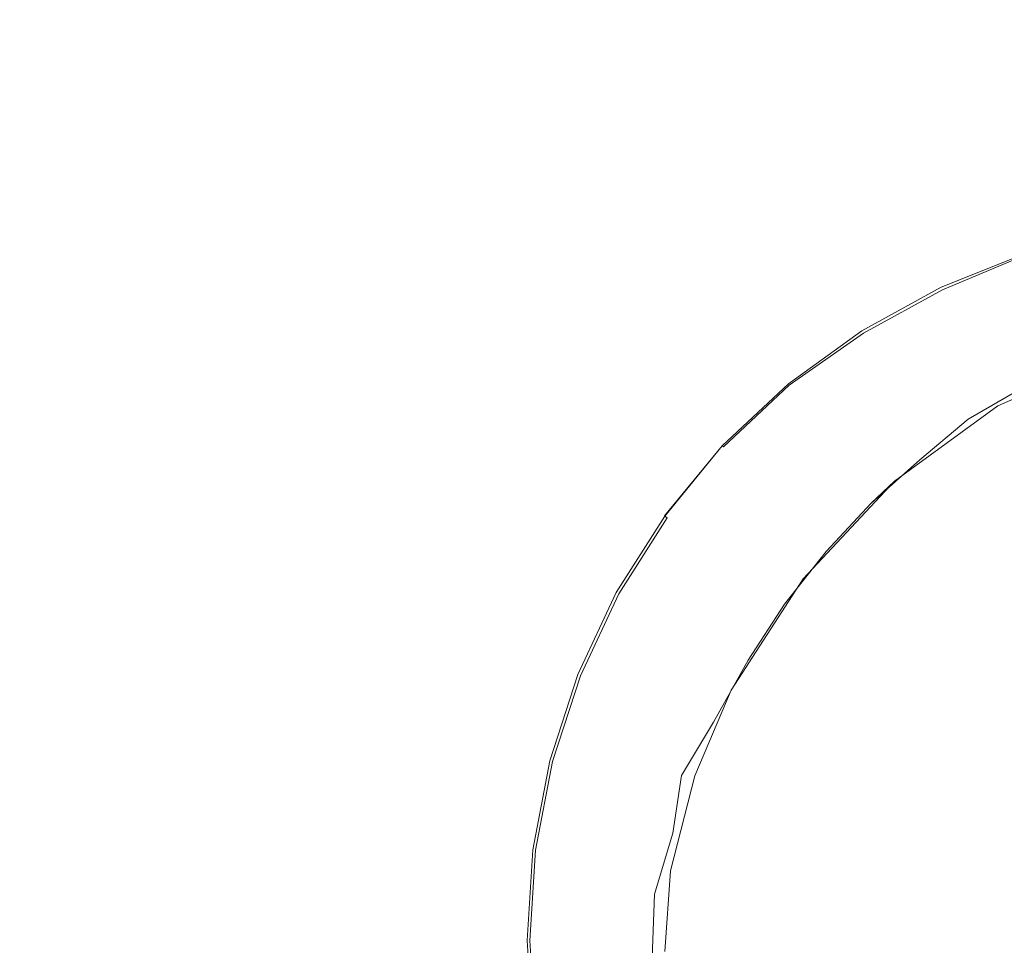
# Model space of a CAD drawing. Extents: x 0 to 1021, y -826 to 0.
# Drawn here: x 146 to 182, y -192 to -157 of the extents above; entities that cross this region are included whole.
import ezdxf

# ---------------------------------------------------------------- set-up
doc = ezdxf.new("R2010")
doc.units = 0
doc.header["$MEASUREMENT"] = 0
doc.layers.add('BRODZIK', color=254, linetype='Continuous')
doc.layers.add('CHROM', color=8, linetype='Continuous')

msp = doc.modelspace()

# ---------------------------------------------------------------- linework, layer by layer
at = {"layer": 'BRODZIK', "lineweight": 0}
for points, invisible_edges in [([(167.177, -149.004, 29.552), (162.304, -153.542, 29.5), (167.125, -158.748, 29.504), (170.826, -152.75, 29.57)], 15), ([(146.629, -154.164, 29.634), (149.665, -158.551, 29.524), (154.095, -154.387, 29.506), (149.549, -149.572, 29.672)], 15), ([(158.33, -149.947, 29.524), (154.095, -154.387, 29.506), (157.69, -158.141, 29.485), (162.304, -153.542, 29.5)], 15), ([(178.641, -154.582, 29.599), (179.64, -161.045, 29.454), (184.47, -158.527, 29.483), (183.846, -152.106, 29.691)], 15), ([(167.125, -158.748, 29.504), (173.213, -156.301, 29.549), (170.826, -152.75, 29.57), (167.125, -158.748, 29.504)], 15), ([(157.69, -158.141, 29.485), (162.56, -163.225, 29.489), (167.125, -158.748, 29.504), (162.304, -153.542, 29.5)], 15), ([(149.665, -158.551, 29.524), (146.629, -154.164, 29.634), (142.084, -157.303, 29.728), (145.156, -162.67, 29.575)], 15), ([(157.69, -158.141, 29.485), (154.095, -154.387, 29.506), (149.665, -158.551, 29.524), (153.142, -162.75, 29.5)], 15), ([(173.213, -156.301, 29.549), (175.25, -160.978, 29.485), (178.641, -154.582, 29.599), (173.213, -156.301, 29.549)], 15), ([(175.25, -160.978, 29.485), (179.64, -161.045, 29.454), (178.641, -154.582, 29.599), (175.25, -160.978, 29.485)], 15), ([(167.125, -158.748, 29.504), (171.246, -164.425, 29.461), (175.25, -160.978, 29.485), (173.213, -156.301, 29.549)], 15), ([(162.56, -163.225, 29.489), (157.69, -158.141, 29.485), (153.142, -162.75, 29.5), (156.644, -166.442, 29.508)], 15), ([(153.142, -162.75, 29.5), (149.665, -158.551, 29.524), (145.156, -162.67, 29.575), (148.702, -167.538, 29.552)], 15), ([(184.284, -163.373, 29.341), (184.47, -158.527, 29.483), (179.64, -161.045, 29.454), (178.506, -165.766, 29.361)], 15), ([(162.56, -163.225, 29.489), (167.349, -168.265, 29.452), (171.246, -164.425, 29.461), (167.125, -158.748, 29.504)], 15), ([(171.246, -164.425, 29.461), (176.131, -169.727, 29.296), (178.506, -165.766, 29.361), (175.25, -160.978, 29.485)], 15), ([(175.25, -160.978, 29.485), (178.506, -165.766, 29.361), (179.64, -161.045, 29.454), (175.25, -160.978, 29.485)], 15), ([(148.702, -167.538, 29.552), (145.156, -162.67, 29.575), (140.68, -166.98, 29.652), (144.416, -172.688, 29.646)], 15), ([(156.644, -166.442, 29.508), (153.142, -162.75, 29.5), (148.702, -167.538, 29.552), (152.386, -171.502, 29.57)], 15), ([(156.644, -166.442, 29.508), (159.76, -169.306, 29.5), (162.56, -163.225, 29.489), (156.644, -166.442, 29.508)], 15), ([(159.76, -169.306, 29.5), (163.69, -172.328, 29.461), (167.349, -168.265, 29.452), (162.56, -163.225, 29.489)], 15), ([(181.784, -169.734, 29.056), (184.284, -163.373, 29.341), (178.506, -165.766, 29.361), (181.784, -169.734, 29.056)], 15), ([(185.983, -167.911, 29.052), (184.284, -163.373, 29.341), (181.784, -169.734, 29.056), (185.983, -167.911, 29.052)], 15), ([(167.349, -168.265, 29.452), (171.706, -172.918, 29.324), (176.131, -169.727, 29.296), (171.246, -164.425, 29.461)], 15), ([(181.784, -169.734, 29.056), (178.506, -165.766, 29.361), (176.131, -169.727, 29.296), (181.784, -169.734, 29.056)], 15), ([(152.386, -171.502, 29.57), (155.868, -174.151, 29.549), (159.76, -169.306, 29.5), (156.644, -166.442, 29.508)], 15), ([(152.386, -171.502, 29.57), (148.702, -167.538, 29.552), (144.416, -172.688, 29.646), (148.397, -177.108, 29.69)], 15), ([(181.784, -169.734, 29.056), (182.822, -171.032, 28.385), (184.916, -169.869, 28.567), (185.983, -167.911, 29.052)], 13), ([(168.002, -177.429, 29.326), (171.706, -172.918, 29.324), (167.349, -168.265, 29.452), (163.69, -172.328, 29.461)], 15), ([(160.435, -176.495, 29.485), (163.69, -172.328, 29.461), (159.76, -169.306, 29.5), (155.868, -174.151, 29.549)], 15), ([(176.47, -174.693, 28.926), (176.131, -169.727, 29.296), (171.706, -172.918, 29.324), (174.638, -176.664, 28.921)], 15), ([(181.784, -169.734, 29.056), (176.131, -169.727, 29.296), (178.446, -172.891, 28.923), (181.784, -169.734, 29.056)], 15), ([(178.446, -172.891, 28.923), (176.131, -169.727, 29.296), (176.47, -174.693, 28.926), (178.446, -172.891, 28.923)], 15), ([(178.446, -172.891, 28.923), (180.831, -172.177, 28.392), (181.784, -169.734, 29.056), (178.446, -172.891, 28.923)], 15), ([(181.784, -169.734, 29.056), (180.831, -172.177, 28.392), (182.822, -171.032, 28.385), (181.784, -169.734, 29.056)], 13), ([(184.887, -170.38, 21.168), (182.887, -171.213, 27.43), (181.932, -171.685, 21.168), (184.887, -170.38, 21.168)], 11), ([(182.887, -171.213, 27.43), (182.822, -171.032, 28.385), (180.831, -172.177, 28.392), (180.927, -172.336, 27.411)], 15), ([(181.932, -171.685, 21.168), (182.887, -171.213, 27.43), (180.927, -172.336, 27.411), (181.932, -171.685, 21.168)], 15), ([(152.427, -179.321, 29.641), (155.868, -174.151, 29.549), (152.386, -171.502, 29.57), (148.397, -177.108, 29.69)], 15), ([(181.932, -171.685, 21.168), (180.927, -172.336, 27.411), (178.106, -174.467, 21.168), (181.932, -171.685, 21.168)], 11), ([(168.002, -177.429, 29.326), (163.69, -172.328, 29.461), (160.435, -176.495, 29.485), (168.002, -177.429, 29.326)], 15), ([(180.927, -172.336, 27.411), (179.047, -173.686, 28.097), (178.106, -174.467, 21.168), (180.927, -172.336, 27.411)], 15), ([(178.446, -172.891, 28.923), (179.047, -173.686, 28.097), (180.831, -172.177, 28.392), (178.446, -172.891, 28.923)], 13), ([(180.927, -172.336, 27.411), (180.831, -172.177, 28.392), (179.047, -173.686, 28.097), (180.927, -172.336, 27.411)], 15), ([(148.397, -177.108, 29.69), (144.416, -172.688, 29.646), (140.173, -177.515, 29.764), (144.528, -184.312, 29.969)], 15), ([(174.638, -176.664, 28.921), (171.706, -172.918, 29.324), (168.002, -177.429, 29.326), (173.266, -178.495, 28.907)], 15), ([(176.47, -174.693, 28.926), (177.241, -175.287, 28.107), (179.047, -173.686, 28.097), (178.446, -172.891, 28.923)], 13), ([(178.106, -174.467, 21.168), (179.047, -173.686, 28.097), (177.241, -175.287, 28.107), (178.106, -174.467, 21.168)], 11), ([(157.75, -180.64, 29.521), (160.435, -176.495, 29.485), (155.868, -174.151, 29.549), (152.427, -179.321, 29.641)], 15), ([(178.106, -174.467, 21.168), (177.241, -175.287, 28.107), (175.567, -177.068, 28.104), (174.724, -178.082, 21.168)], 7), ([(174.638, -176.664, 28.921), (175.567, -177.068, 28.104), (177.241, -175.287, 28.107), (176.47, -174.693, 28.926)], 13), ([(160.435, -176.495, 29.485), (157.75, -180.64, 29.521), (163.078, -181.706, 29.395), (160.435, -176.495, 29.485)], 15), ([(168.002, -177.429, 29.326), (160.435, -176.495, 29.485), (163.078, -181.706, 29.395), (168.002, -177.429, 29.326)], 15), ([(173.266, -178.495, 28.907), (174.028, -179.023, 28.07), (175.567, -177.068, 28.104), (174.638, -176.664, 28.921)], 15), ([(152.061, -186.256, 29.714), (152.427, -179.321, 29.641), (148.397, -177.108, 29.69), (144.528, -184.312, 29.969)], 15), ([(174.724, -178.082, 21.168), (175.567, -177.068, 28.104), (174.028, -179.023, 28.07), (174.724, -178.082, 21.168)], 13), ([(163.078, -181.706, 29.395), (169.277, -183.302, 29.102), (168.002, -177.429, 29.326), (163.078, -181.706, 29.395)], 15), ([(171.718, -180.569, 28.934), (168.002, -177.429, 29.326), (170.453, -182.779, 28.937), (171.718, -180.569, 28.934)], 15), ([(169.277, -183.302, 29.102), (170.453, -182.779, 28.937), (168.002, -177.429, 29.326), (169.277, -183.302, 29.102)], 15), ([(168.002, -177.429, 29.326), (171.718, -180.569, 28.934), (173.266, -178.495, 28.907), (168.002, -177.429, 29.326)], 15), ([(174.724, -178.082, 21.168), (174.028, -179.023, 28.07), (172.679, -181.1, 28.087), (172.054, -182.206, 21.168)], 7), ([(172.679, -181.1, 28.087), (174.028, -179.023, 28.07), (173.266, -178.495, 28.907), (171.718, -180.569, 28.934)], 14), ([(152.061, -186.256, 29.714), (157.75, -180.64, 29.521), (152.427, -179.321, 29.641), (152.061, -186.256, 29.714)], 15), ([(158.452, -186.377, 29.483), (157.75, -180.64, 29.521), (152.061, -186.256, 29.714), (158.452, -186.377, 29.483)], 15), ([(158.452, -186.377, 29.483), (163.078, -181.706, 29.395), (157.75, -180.64, 29.521), (158.452, -186.377, 29.483)], 15), ([(171.718, -180.569, 28.934), (170.453, -182.779, 28.937), (171.405, -183.386, 28.218), (171.718, -180.569, 28.934)], 15), ([(171.405, -183.386, 28.218), (172.679, -181.1, 28.087), (171.718, -180.569, 28.934), (171.405, -183.386, 28.218)], 14), ([(172.679, -181.1, 28.087), (171.405, -183.386, 28.218), (171.589, -183.208, 25.021), (172.679, -181.1, 28.087)], 15), ([(172.054, -182.206, 21.168), (172.679, -181.1, 28.087), (171.589, -183.208, 25.021), (172.054, -182.206, 21.168)], 15), ([(163.078, -181.706, 29.395), (158.452, -186.377, 29.483), (163.189, -186.469, 29.341), (163.078, -181.706, 29.395)], 15), ([(163.189, -186.469, 29.341), (169.277, -183.302, 29.102), (163.078, -181.706, 29.395), (163.189, -186.469, 29.341)], 15), ([(172.054, -182.206, 21.168), (171.589, -183.208, 25.021), (170.704, -185.377, 21.168), (172.054, -182.206, 21.168)], 11), ([(170.453, -182.779, 28.937), (169.277, -183.302, 29.102), (170.212, -185.362, 28.573), (170.453, -182.779, 28.937)], 15), ([(170.212, -185.362, 28.573), (171.405, -183.386, 28.218), (170.453, -182.779, 28.937), (170.212, -185.362, 28.573)], 15), ([(167.77, -188.619, 29.052), (169.277, -183.302, 29.102), (163.189, -186.469, 29.341), (167.77, -188.619, 29.052)], 15), ([(169.277, -183.302, 29.102), (167.77, -188.619, 29.052), (169.898, -187.499, 28.36), (169.277, -183.302, 29.102)], 15), ([(169.277, -183.302, 29.102), (169.898, -187.499, 28.36), (170.212, -185.362, 28.573), (169.277, -183.302, 29.102)], 15), ([(171.405, -183.386, 28.218), (170.212, -185.362, 28.573), (170.689, -185.396, 27.902), (171.405, -183.386, 28.218)], 14), ([(171.589, -183.208, 25.021), (171.405, -183.386, 28.218), (170.689, -185.396, 27.902), (171.589, -183.208, 25.021)], 15), ([(171.589, -183.208, 25.021), (170.689, -185.396, 27.902), (170.704, -185.377, 21.168), (171.589, -183.208, 25.021)], 15), ([(146.583, -189.608, 30.255), (144.528, -184.312, 29.969), (142.42, -189.653, 30.735), (146.583, -189.608, 30.255)], 15), ([(146.583, -189.608, 30.255), (152.061, -186.256, 29.714), (144.528, -184.312, 29.969), (146.583, -189.608, 30.255)], 15), ([(170.704, -185.377, 21.168), (170.09, -187.555, 27.431), (169.814, -188.89, 21.168), (170.704, -185.377, 21.168)], 11), ([(170.212, -185.362, 28.573), (169.898, -187.499, 28.36), (170.689, -185.396, 27.902), (170.212, -185.362, 28.573)], 14), ([(170.689, -185.396, 27.902), (169.898, -187.499, 28.36), (170.09, -187.555, 27.431), (170.689, -185.396, 27.902)], 15), ([(170.704, -185.377, 21.168), (170.689, -185.396, 27.902), (170.09, -187.555, 27.431), (170.704, -185.377, 21.168)], 15), ([(148.309, -192.778, 30.428), (152.996, -192.965, 29.815), (152.061, -186.256, 29.714), (146.583, -189.608, 30.255)], 15), ([(157.843, -192.348, 29.516), (158.452, -186.377, 29.483), (152.061, -186.256, 29.714), (152.996, -192.965, 29.815)], 15), ([(158.452, -186.377, 29.483), (157.843, -192.348, 29.516), (162.237, -191.826, 29.346), (163.189, -186.469, 29.341)], 15), ([(163.189, -186.469, 29.341), (162.237, -191.826, 29.346), (167.77, -188.619, 29.052), (163.189, -186.469, 29.341)], 15), ([(169.898, -187.499, 28.36), (167.77, -188.619, 29.052), (169.22, -189.752, 28.563), (169.898, -187.499, 28.36)], 15), ([(169.898, -187.499, 28.36), (169.22, -189.752, 28.563), (169.715, -189.747, 27.9), (169.898, -187.499, 28.36)], 14), ([(169.898, -187.499, 28.36), (169.715, -189.747, 27.9), (170.09, -187.555, 27.431), (169.898, -187.499, 28.36)], 15), ([(170.09, -187.555, 27.431), (169.715, -189.747, 27.9), (169.814, -188.89, 21.168), (170.09, -187.555, 27.431)], 15), ([(162.237, -191.826, 29.346), (167.511, -193.138, 29.047), (167.77, -188.619, 29.052), (162.237, -191.826, 29.346)], 15), ([(169.091, -193.047, 28.563), (169.22, -189.752, 28.563), (167.77, -188.619, 29.052), (167.511, -193.138, 29.047)], 15), ([(169.814, -188.89, 21.168), (169.715, -189.747, 27.9), (169.593, -191.897, 27.906), (169.603, -191.871, 21.168)], 7), ([(142.11, -192.494, 31.41), (144.659, -193.821, 31.552), (146.583, -189.608, 30.255), (142.42, -189.653, 30.735)], 15), ([(144.659, -193.821, 31.552), (146.441, -195.027, 31.454), (148.309, -192.778, 30.428), (146.583, -189.608, 30.255)], 15), ([(169.22, -189.752, 28.563), (169.091, -193.047, 28.563), (169.593, -191.897, 27.906), (169.715, -189.747, 27.9)], 14)]:
    msp.add_3dface(points, dxfattribs=dict(at, invisible_edges=invisible_edges))
at = {"layer": 'CHROM', "lineweight": 0}
for points, invisible_edges in [([(182.949, -166.045, 31.999), (179.829, -167.28, 31.999), (179.883, -167.39, 32.142), (182.967, -166.096, 32.101)], 15), ([(182.949, -166.045, 31.999), (182.949, -166.045, 30.643), (179.837, -167.292, 30.589), (179.829, -167.28, 31.999)], 15), ([(182.949, -166.045, 30.643), (182.967, -166.096, 30.543), (179.883, -167.39, 30.5), (179.837, -167.292, 30.589)], 7), ([(182.967, -166.096, 32.101), (179.883, -167.39, 32.142), (179.921, -167.477, 32.175), (183.016, -166.25, 32.175)], 14), ([(182.967, -166.096, 30.543), (183.016, -166.25, 30.466), (179.921, -167.477, 30.466), (179.883, -167.39, 30.5)], 15), ([(179.921, -167.477, 30.466), (183.016, -166.25, 30.466), (183.055, -166.367, 30.438), (179.975, -167.587, 30.438)], 15), ([(183.016, -166.25, 32.175), (179.921, -167.477, 32.175), (179.975, -167.587, 32.206), (183.055, -166.367, 32.206)], 15), ([(168.75, -203.81, 30.387), (172.527, -173.918, 30.387), (196.011, -166.288, 30.387), (211.945, -206.528, 30.387)], 15), ([(172.527, -173.918, 30.387), (183.29, -167.087, 30.387), (196.011, -166.288, 30.387), (172.527, -173.918, 30.387)], 15), ([(177.477, -169.824, 32.257), (174.871, -171.715, 32.257), (186.406, -166.288, 32.257), (177.477, -169.824, 32.257)], 15), ([(209.892, -173.918, 32.257), (186.406, -166.288, 32.257), (174.871, -171.715, 32.257), (209.892, -173.918, 32.257)], 15), ([(186.406, -166.288, 32.257), (180.298, -168.271, 32.257), (177.477, -169.824, 32.257), (186.406, -166.288, 32.257)], 15), ([(179.975, -167.587, 30.438), (183.055, -166.367, 30.438), (183.101, -166.508, 30.415), (180.036, -167.72, 30.415)], 15), ([(183.055, -166.367, 32.206), (179.975, -167.587, 32.206), (180.036, -167.72, 32.227), (183.101, -166.508, 32.227)], 15), ([(180.036, -167.72, 30.415), (183.101, -166.508, 30.415), (183.154, -166.675, 30.4), (180.113, -167.879, 30.4)], 15), ([(183.101, -166.508, 32.227), (180.036, -167.72, 32.227), (180.113, -167.879, 32.244), (183.154, -166.675, 32.244)], 15), ([(186.406, -166.288, 32.257), (183.29, -167.087, 32.257), (180.298, -168.271, 32.257), (186.406, -166.288, 32.257)], 15), ([(183.154, -166.675, 32.244), (180.113, -167.879, 32.244), (180.198, -168.064, 32.252), (183.218, -166.87, 32.252)], 15), ([(180.113, -167.879, 30.4), (183.154, -166.675, 30.4), (183.218, -166.87, 30.389), (180.198, -168.064, 30.389)], 15), ([(183.218, -166.87, 32.252), (180.198, -168.064, 32.252), (180.298, -168.271, 32.257), (183.29, -167.087, 32.257)], 15), ([(180.198, -168.064, 30.389), (183.218, -166.87, 30.389), (183.29, -167.087, 30.387), (180.298, -168.271, 30.387)], 15), ([(180.298, -168.271, 30.387), (183.29, -167.087, 30.387), (172.527, -173.918, 30.387), (180.298, -168.271, 30.387)], 15), ([(179.829, -167.28, 31.999), (176.887, -168.896, 31.999), (176.954, -168.999, 32.142), (179.883, -167.39, 32.142)], 11), ([(179.829, -167.28, 31.999), (179.837, -167.292, 30.589), (176.895, -168.909, 30.589), (176.887, -168.896, 31.999)], 15), ([(176.895, -168.909, 30.589), (179.837, -167.292, 30.589), (179.883, -167.39, 30.5), (176.954, -168.999, 30.5)], 14), ([(179.883, -167.39, 32.142), (176.954, -168.999, 32.142), (177.005, -169.081, 32.175), (179.921, -167.477, 32.175)], 15), ([(176.954, -168.999, 30.5), (179.883, -167.39, 30.5), (179.921, -167.477, 30.466), (177.005, -169.081, 30.466)], 15), ([(179.921, -167.477, 32.175), (177.005, -169.081, 32.175), (177.069, -169.183, 32.206), (179.975, -167.587, 32.206)], 15), ([(177.005, -169.081, 30.466), (179.921, -167.477, 30.466), (179.975, -167.587, 30.438), (177.069, -169.183, 30.438)], 15), ([(177.069, -169.183, 30.438), (179.975, -167.587, 30.438), (180.036, -167.72, 30.415), (177.149, -169.309, 30.415)], 15), ([(179.975, -167.587, 32.206), (177.069, -169.183, 32.206), (177.149, -169.309, 32.227), (180.036, -167.72, 32.227)], 15), ([(177.149, -169.309, 30.415), (180.036, -167.72, 30.415), (180.113, -167.879, 30.4), (177.244, -169.457, 30.4)], 15), ([(180.036, -167.72, 32.227), (177.149, -169.309, 32.227), (177.244, -169.457, 32.244), (180.113, -167.879, 32.244)], 15), ([(177.244, -169.457, 30.4), (180.113, -167.879, 30.4), (180.198, -168.064, 30.389), (177.354, -169.629, 30.389)], 15), ([(180.113, -167.879, 32.244), (177.244, -169.457, 32.244), (177.354, -169.629, 32.252), (180.198, -168.064, 32.252)], 15), ([(177.354, -169.629, 30.389), (180.198, -168.064, 30.389), (180.298, -168.271, 30.387), (177.477, -169.824, 30.387)], 15), ([(180.198, -168.064, 32.252), (177.354, -169.629, 32.252), (177.477, -169.824, 32.257), (180.298, -168.271, 32.257)], 15), ([(172.527, -173.918, 30.387), (177.477, -169.824, 30.387), (180.298, -168.271, 30.387), (172.527, -173.918, 30.387)], 15), ([(176.887, -168.896, 31.999), (174.174, -170.869, 31.999), (174.207, -170.913, 32.101), (176.954, -168.999, 32.142)], 11), ([(176.887, -168.896, 31.999), (176.895, -168.909, 30.589), (174.174, -170.869, 30.643), (174.174, -170.869, 31.999)], 15), ([(174.174, -170.869, 30.643), (176.895, -168.909, 30.589), (176.954, -168.999, 30.5), (174.207, -170.913, 30.543)], 14), ([(174.207, -170.913, 30.543), (176.954, -168.999, 30.5), (177.005, -169.081, 30.466), (174.31, -171.036, 30.466)], 15), ([(174.207, -170.913, 32.101), (174.31, -171.036, 32.175), (177.005, -169.081, 32.175), (176.954, -168.999, 32.142)], 15), ([(177.005, -169.081, 32.175), (174.31, -171.036, 32.175), (174.389, -171.13, 32.206), (177.069, -169.183, 32.206)], 15), ([(174.31, -171.036, 30.466), (177.005, -169.081, 30.466), (177.069, -169.183, 30.438), (174.389, -171.13, 30.438)], 15), ([(174.389, -171.13, 30.438), (177.069, -169.183, 30.438), (177.149, -169.309, 30.415), (174.484, -171.246, 30.415)], 15), ([(177.069, -169.183, 32.206), (174.389, -171.13, 32.206), (174.484, -171.246, 32.227), (177.149, -169.309, 32.227)], 15), ([(174.484, -171.246, 30.415), (177.149, -169.309, 30.415), (177.244, -169.457, 30.4), (174.597, -171.382, 30.4)], 15), ([(177.149, -169.309, 32.227), (174.484, -171.246, 32.227), (174.597, -171.382, 32.244), (177.244, -169.457, 32.244)], 15), ([(174.597, -171.382, 30.4), (177.244, -169.457, 30.4), (177.354, -169.629, 30.389), (174.725, -171.538, 30.389)], 15), ([(177.244, -169.457, 32.244), (174.597, -171.382, 32.244), (174.725, -171.538, 32.252), (177.354, -169.629, 32.252)], 15), ([(172.527, -173.918, 30.387), (174.871, -171.715, 30.387), (177.477, -169.824, 30.387), (172.527, -173.918, 30.387)], 15), ([(177.354, -169.629, 32.252), (174.725, -171.538, 32.252), (174.871, -171.715, 32.257), (177.477, -169.824, 32.257)], 15), ([(174.725, -171.538, 30.389), (177.354, -169.629, 30.389), (177.477, -169.824, 30.387), (174.871, -171.715, 30.387)], 15), ([(171.727, -173.167, 30.643), (174.174, -170.869, 30.643), (174.207, -170.913, 30.543), (171.766, -173.203, 30.543)], 14), ([(174.174, -170.869, 31.999), (171.727, -173.167, 31.999), (171.766, -173.203, 32.101), (174.207, -170.913, 32.101)], 11), ([(174.174, -170.869, 31.999), (174.174, -170.869, 30.643), (171.727, -173.167, 30.643), (171.727, -173.167, 31.999)], 15), ([(171.766, -173.203, 30.543), (174.207, -170.913, 30.543), (174.31, -171.036, 30.466), (171.884, -173.316, 30.466)], 15), ([(174.207, -170.913, 32.101), (171.766, -173.203, 32.101), (171.884, -173.316, 32.175), (174.31, -171.036, 32.175)], 15), ([(171.884, -173.316, 30.466), (174.31, -171.036, 30.466), (174.389, -171.13, 30.438), (171.973, -173.398, 30.438)], 15), ([(174.31, -171.036, 32.175), (171.884, -173.316, 32.175), (171.973, -173.398, 32.206), (174.389, -171.13, 32.206)], 15), ([(171.973, -173.398, 30.438), (174.389, -171.13, 30.438), (174.484, -171.246, 30.415), (172.081, -173.5, 30.415)], 15), ([(174.389, -171.13, 32.206), (171.973, -173.398, 32.206), (172.081, -173.5, 32.227), (174.484, -171.246, 32.227)], 15), ([(172.081, -173.5, 30.415), (174.484, -171.246, 30.415), (174.597, -171.382, 30.4), (172.209, -173.621, 30.4)], 15), ([(174.484, -171.246, 32.227), (172.081, -173.5, 32.227), (172.209, -173.621, 32.244), (174.597, -171.382, 32.244)], 15), ([(168.75, -179.117, 32.257), (167.38, -182.027, 32.257), (174.871, -171.715, 32.257), (168.75, -179.117, 32.257)], 15), ([(174.871, -171.715, 32.257), (167.38, -182.027, 32.257), (209.892, -173.918, 32.257), (174.871, -171.715, 32.257)], 15), ([(174.871, -171.715, 32.257), (170.475, -176.398, 32.257), (168.75, -179.117, 32.257), (174.871, -171.715, 32.257)], 15), ([(174.871, -171.715, 32.257), (172.527, -173.918, 32.257), (170.475, -176.398, 32.257), (174.871, -171.715, 32.257)], 15), ([(172.209, -173.621, 30.4), (174.597, -171.382, 30.4), (174.725, -171.538, 30.389), (172.358, -173.759, 30.389)], 15), ([(174.597, -171.382, 32.244), (172.209, -173.621, 32.244), (172.358, -173.759, 32.252), (174.725, -171.538, 32.252)], 15), ([(172.358, -173.759, 30.389), (174.725, -171.538, 30.389), (174.871, -171.715, 30.387), (172.527, -173.918, 30.387)], 15), ([(174.725, -171.538, 32.252), (172.358, -173.759, 32.252), (172.527, -173.918, 32.257), (174.871, -171.715, 32.257)], 15), ([(171.727, -173.167, 31.999), (169.588, -175.752, 31.999), (169.685, -175.824, 32.142), (171.766, -173.203, 32.101)], 4), ([(171.727, -173.167, 31.999), (171.727, -173.167, 30.643), (169.598, -175.76, 30.589), (169.588, -175.752, 31.999)], 12), ([(171.727, -173.167, 30.643), (171.766, -173.203, 30.543), (169.685, -175.824, 30.5), (169.598, -175.76, 30.589)], 15), ([(171.766, -173.203, 30.543), (171.884, -173.316, 30.466), (169.762, -175.881, 30.466), (169.685, -175.824, 30.5)], 15), ([(171.766, -173.203, 32.101), (169.685, -175.824, 32.142), (169.762, -175.881, 32.175), (171.884, -173.316, 32.175)], 15), ([(171.884, -173.316, 32.175), (169.762, -175.881, 32.175), (169.86, -175.952, 32.206), (171.973, -173.398, 32.206)], 15), ([(169.762, -175.881, 30.466), (171.884, -173.316, 30.466), (171.973, -173.398, 30.438), (169.86, -175.952, 30.438)], 15), ([(171.973, -173.398, 32.206), (169.86, -175.952, 32.206), (169.98, -176.039, 32.227), (172.081, -173.5, 32.227)], 15), ([(169.86, -175.952, 30.438), (171.973, -173.398, 30.438), (172.081, -173.5, 30.415), (169.98, -176.039, 30.415)], 15), ([(169.98, -176.039, 30.415), (172.081, -173.5, 30.415), (172.209, -173.621, 30.4), (170.124, -176.144, 30.4)], 15), ([(172.081, -173.5, 32.227), (169.98, -176.039, 32.227), (170.124, -176.144, 32.244), (172.209, -173.621, 32.244)], 15), ([(170.124, -176.144, 30.4), (172.209, -173.621, 30.4), (172.358, -173.759, 30.389), (170.288, -176.262, 30.389)], 15), ([(172.209, -173.621, 32.244), (170.124, -176.144, 32.244), (170.288, -176.262, 32.252), (172.358, -173.759, 32.252)], 15), ([(170.288, -176.262, 30.389), (172.358, -173.759, 30.389), (172.527, -173.918, 30.387), (170.475, -176.398, 30.387)], 15), ([(172.358, -173.759, 32.252), (170.288, -176.262, 32.252), (170.475, -176.398, 32.257), (172.527, -173.918, 32.257)], 15), ([(167.38, -182.027, 32.257), (174.871, -211.212, 32.257), (199.129, -215.839, 32.257), (209.892, -173.918, 32.257)], 15), ([(168.75, -179.117, 30.387), (172.527, -173.918, 30.387), (168.75, -203.81, 30.387), (168.75, -179.117, 30.387)], 15), ([(168.75, -179.117, 30.387), (170.475, -176.398, 30.387), (172.527, -173.918, 30.387), (168.75, -179.117, 30.387)], 15), ([(169.588, -175.752, 31.999), (169.598, -175.76, 30.589), (167.8, -178.594, 30.589), (167.789, -178.586, 31.999)], 13), ([(169.588, -175.752, 31.999), (167.789, -178.586, 31.999), (167.895, -178.645, 32.142), (169.685, -175.824, 32.142)], 15), ([(167.8, -178.594, 30.589), (169.598, -175.76, 30.589), (169.685, -175.824, 30.5), (167.895, -178.645, 30.5)], 15), ([(169.685, -175.824, 32.142), (167.895, -178.645, 32.142), (167.979, -178.691, 32.175), (169.762, -175.881, 32.175)], 14), ([(167.895, -178.645, 30.5), (169.685, -175.824, 30.5), (169.762, -175.881, 30.466), (167.979, -178.691, 30.466)], 15), ([(167.979, -178.691, 30.466), (169.762, -175.881, 30.466), (169.86, -175.952, 30.438), (168.084, -178.75, 30.438)], 15), ([(169.762, -175.881, 32.175), (167.979, -178.691, 32.175), (168.084, -178.75, 32.206), (169.86, -175.952, 32.206)], 15), ([(169.86, -175.952, 32.206), (168.084, -178.75, 32.206), (168.215, -178.822, 32.227), (169.98, -176.039, 32.227)], 15), ([(168.084, -178.75, 30.438), (169.86, -175.952, 30.438), (169.98, -176.039, 30.415), (168.215, -178.822, 30.415)], 15), ([(169.98, -176.039, 32.227), (168.215, -178.822, 32.227), (168.371, -178.906, 32.244), (170.124, -176.144, 32.244)], 15), ([(168.215, -178.822, 30.415), (169.98, -176.039, 30.415), (170.124, -176.144, 30.4), (168.371, -178.906, 30.4)], 15), ([(168.371, -178.906, 30.4), (170.124, -176.144, 30.4), (170.288, -176.262, 30.389), (168.548, -179.004, 30.389)], 15), ([(170.124, -176.144, 32.244), (168.371, -178.906, 32.244), (168.548, -179.004, 32.252), (170.288, -176.262, 32.252)], 15), ([(170.288, -176.262, 32.252), (168.548, -179.004, 32.252), (168.75, -179.117, 32.257), (170.475, -176.398, 32.257)], 15), ([(168.548, -179.004, 30.389), (170.288, -176.262, 30.389), (170.475, -176.398, 30.387), (168.75, -179.117, 30.387)], 15), ([(167.789, -178.586, 31.999), (166.36, -181.625, 31.999), (166.473, -181.668, 32.142), (167.895, -178.645, 32.142)], 11), ([(167.789, -178.586, 31.999), (167.8, -178.594, 30.589), (166.373, -181.63, 30.589), (166.36, -181.625, 31.999)], 15), ([(166.373, -181.63, 30.589), (167.8, -178.594, 30.589), (167.895, -178.645, 30.5), (166.473, -181.668, 30.5)], 14), ([(167.895, -178.645, 32.142), (166.473, -181.668, 32.142), (166.562, -181.704, 32.175), (167.979, -178.691, 32.175)], 15), ([(166.473, -181.668, 30.5), (167.895, -178.645, 30.5), (167.979, -178.691, 30.466), (166.562, -181.704, 30.466)], 15), ([(167.979, -178.691, 32.175), (166.562, -181.704, 32.175), (166.675, -181.748, 32.206), (168.084, -178.75, 32.206)], 15), ([(166.562, -181.704, 30.466), (167.979, -178.691, 30.466), (168.084, -178.75, 30.438), (166.675, -181.748, 30.438)], 15), ([(168.084, -178.75, 32.206), (166.675, -181.748, 32.206), (166.813, -181.804, 32.227), (168.215, -178.822, 32.227)], 15), ([(166.675, -181.748, 30.438), (168.084, -178.75, 30.438), (168.215, -178.822, 30.415), (166.813, -181.804, 30.415)], 15), ([(168.215, -178.822, 32.227), (166.813, -181.804, 32.227), (166.977, -181.868, 32.244), (168.371, -178.906, 32.244)], 15), ([(166.813, -181.804, 30.415), (168.215, -178.822, 30.415), (168.371, -178.906, 30.4), (166.977, -181.868, 30.4)], 15), ([(166.977, -181.868, 30.4), (168.371, -178.906, 30.4), (168.548, -179.004, 30.389), (167.164, -181.943, 30.389)], 15), ([(168.371, -178.906, 32.244), (166.977, -181.868, 32.244), (167.164, -181.943, 32.252), (168.548, -179.004, 32.252)], 15), ([(168.548, -179.004, 32.252), (167.164, -181.943, 32.252), (167.38, -182.027, 32.257), (168.75, -179.117, 32.257)], 15), ([(167.164, -181.943, 30.389), (168.548, -179.004, 30.389), (168.75, -179.117, 30.387), (167.38, -182.027, 30.387)], 15), ([(168.75, -203.81, 30.387), (166.385, -185.089, 30.387), (168.75, -179.117, 30.387), (168.75, -203.81, 30.387)], 15), ([(167.38, -182.027, 30.387), (168.75, -179.117, 30.387), (166.385, -185.089, 30.387), (167.38, -182.027, 30.387)], 15), ([(166.36, -181.625, 31.999), (166.373, -181.63, 30.589), (165.335, -184.82, 30.589), (165.322, -184.817, 31.999)], 13), ([(165.44, -184.845, 32.142), (166.473, -181.668, 32.142), (166.36, -181.625, 31.999), (165.322, -184.817, 31.999)], 15), ([(165.335, -184.82, 30.589), (166.373, -181.63, 30.589), (166.473, -181.668, 30.5), (165.44, -184.845, 30.5)], 15), ([(166.473, -181.668, 32.142), (165.44, -184.845, 32.142), (165.532, -184.871, 32.175), (166.562, -181.704, 32.175)], 14), ([(165.44, -184.845, 30.5), (166.473, -181.668, 30.5), (166.562, -181.704, 30.466), (165.532, -184.871, 30.466)], 15), ([(166.562, -181.704, 32.175), (165.532, -184.871, 32.175), (165.65, -184.899, 32.206), (166.675, -181.748, 32.206)], 15), ([(165.532, -184.871, 30.466), (166.562, -181.704, 30.466), (166.675, -181.748, 30.438), (165.65, -184.899, 30.438)], 15), ([(165.65, -184.899, 30.438), (166.675, -181.748, 30.438), (166.813, -181.804, 30.415), (165.794, -184.938, 30.415)], 15), ([(166.675, -181.748, 32.206), (165.65, -184.899, 32.206), (165.794, -184.938, 32.227), (166.813, -181.804, 32.227)], 15), ([(165.794, -184.938, 30.415), (166.813, -181.804, 30.415), (166.977, -181.868, 30.4), (165.965, -184.981, 30.4)], 15), ([(166.813, -181.804, 32.227), (165.794, -184.938, 32.227), (165.965, -184.981, 32.244), (166.977, -181.868, 32.244)], 15), ([(165.965, -184.981, 30.4), (166.977, -181.868, 30.4), (167.164, -181.943, 30.389), (166.163, -185.032, 30.389)], 15), ([(166.977, -181.868, 32.244), (165.965, -184.981, 32.244), (166.163, -185.032, 32.252), (167.164, -181.943, 32.252)], 15), ([(165.578, -191.463, 32.257), (165.781, -194.676, 32.257), (167.38, -182.027, 32.257), (165.578, -191.463, 32.257)], 15), ([(167.38, -182.027, 32.257), (165.781, -188.25, 32.257), (165.578, -191.463, 32.257), (167.38, -182.027, 32.257)], 15), ([(167.38, -182.027, 32.257), (165.781, -194.676, 32.257), (166.385, -197.838, 32.257), (167.38, -182.027, 32.257)], 15), ([(167.38, -182.027, 32.257), (166.385, -185.089, 32.257), (165.781, -188.25, 32.257), (167.38, -182.027, 32.257)], 15), ([(167.164, -181.943, 32.252), (166.163, -185.032, 32.252), (166.385, -185.089, 32.257), (167.38, -182.027, 32.257)], 15), ([(166.163, -185.032, 30.389), (167.164, -181.943, 30.389), (167.38, -182.027, 30.387), (166.385, -185.089, 30.387)], 15), ([(166.385, -197.838, 32.257), (167.38, -200.897, 32.257), (167.38, -182.027, 32.257), (166.385, -197.838, 32.257)], 15), ([(167.38, -182.027, 32.257), (167.38, -200.897, 32.257), (170.475, -206.528, 32.257), (167.38, -182.027, 32.257)], 15), ([(170.475, -206.528, 32.257), (174.871, -211.212, 32.257), (167.38, -182.027, 32.257), (170.475, -206.528, 32.257)], 15), ([(164.707, -188.115, 30.589), (164.694, -188.112, 31.999), (165.322, -184.817, 31.999), (165.335, -184.82, 30.589)], 7), ([(164.815, -188.127, 32.142), (165.44, -184.845, 32.142), (165.322, -184.817, 31.999), (164.694, -188.112, 31.999)], 14), ([(164.707, -188.115, 30.589), (165.335, -184.82, 30.589), (165.44, -184.845, 30.5), (164.815, -188.127, 30.5)], 15), ([(165.44, -184.845, 32.142), (164.815, -188.127, 32.142), (164.91, -188.14, 32.175), (165.532, -184.871, 32.175)], 15), ([(164.815, -188.127, 30.5), (165.44, -184.845, 30.5), (165.532, -184.871, 30.466), (164.91, -188.14, 30.466)], 15), ([(164.91, -188.14, 30.466), (165.532, -184.871, 30.466), (165.65, -184.899, 30.438), (165.03, -188.156, 30.438)], 15), ([(165.532, -184.871, 32.175), (164.91, -188.14, 32.175), (165.03, -188.156, 32.206), (165.65, -184.899, 32.206)], 15), ([(165.03, -188.156, 30.438), (165.65, -184.899, 30.438), (165.794, -184.938, 30.415), (165.176, -188.174, 30.415)], 15), ([(165.65, -184.899, 32.206), (165.03, -188.156, 32.206), (165.176, -188.174, 32.227), (165.794, -184.938, 32.227)], 15), ([(165.176, -188.174, 30.415), (165.794, -184.938, 30.415), (165.965, -184.981, 30.4), (165.353, -188.197, 30.4)], 15), ([(165.794, -184.938, 32.227), (165.176, -188.174, 32.227), (165.353, -188.197, 32.244), (165.965, -184.981, 32.244)], 15), ([(165.353, -188.197, 30.4), (165.965, -184.981, 30.4), (166.163, -185.032, 30.389), (165.553, -188.222, 30.389)], 15), ([(165.965, -184.981, 32.244), (165.353, -188.197, 32.244), (165.553, -188.222, 32.252), (166.163, -185.032, 32.252)], 15), ([(166.163, -185.032, 32.252), (165.553, -188.222, 32.252), (165.781, -188.25, 32.257), (166.385, -185.089, 32.257)], 15), ([(165.553, -188.222, 30.389), (166.163, -185.032, 30.389), (166.385, -185.089, 30.387), (165.781, -188.25, 30.387)], 15), ([(165.781, -188.25, 30.387), (166.385, -185.089, 30.387), (168.75, -203.81, 30.387), (165.781, -188.25, 30.387)], 15), ([(164.694, -188.112, 31.999), (164.707, -188.115, 30.589), (164.497, -191.463, 30.589), (164.482, -191.463, 31.999)], 13), ([(164.694, -188.112, 31.999), (164.482, -191.463, 31.999), (164.605, -191.463, 32.142), (164.815, -188.127, 32.142)], 15), ([(164.497, -191.463, 30.589), (164.707, -188.115, 30.589), (164.815, -188.127, 30.5), (164.605, -191.463, 30.5)], 15), ([(164.815, -188.127, 32.142), (164.605, -191.463, 32.142), (164.7, -191.463, 32.175), (164.91, -188.14, 32.175)], 14), ([(164.605, -191.463, 30.5), (164.815, -188.127, 30.5), (164.91, -188.14, 30.466), (164.7, -191.463, 30.466)], 15), ([(164.7, -191.463, 30.466), (164.91, -188.14, 30.466), (165.03, -188.156, 30.438), (164.82, -191.463, 30.438)], 15), ([(164.91, -188.14, 32.175), (164.7, -191.463, 32.175), (164.82, -191.463, 32.206), (165.03, -188.156, 32.206)], 15), ([(165.03, -188.156, 32.206), (164.82, -191.463, 32.206), (164.971, -191.463, 32.227), (165.176, -188.174, 32.227)], 15), ([(164.82, -191.463, 30.438), (165.03, -188.156, 30.438), (165.176, -188.174, 30.415), (164.971, -191.463, 30.415)], 15), ([(165.176, -188.174, 32.227), (164.971, -191.463, 32.227), (165.145, -191.463, 32.244), (165.353, -188.197, 32.244)], 15), ([(164.971, -191.463, 30.415), (165.176, -188.174, 30.415), (165.353, -188.197, 30.4), (165.145, -191.463, 30.4)], 15), ([(165.145, -191.463, 30.4), (165.353, -188.197, 30.4), (165.553, -188.222, 30.389), (165.35, -191.463, 30.389)], 15), ([(165.353, -188.197, 32.244), (165.145, -191.463, 32.244), (165.35, -191.463, 32.252), (165.553, -188.222, 32.252)], 15), ([(165.35, -191.463, 30.389), (165.553, -188.222, 30.389), (165.781, -188.25, 30.387), (165.578, -191.463, 30.387)], 15), ([(165.553, -188.222, 32.252), (165.35, -191.463, 32.252), (165.578, -191.463, 32.257), (165.781, -188.25, 32.257)], 15), ([(168.75, -203.81, 30.387), (165.578, -191.463, 30.387), (165.781, -188.25, 30.387), (168.75, -203.81, 30.387)], 15), ([(164.482, -191.463, 31.999), (164.497, -191.463, 30.589), (164.707, -194.812, 30.589), (164.694, -194.812, 31.999)], 13), ([(164.482, -191.463, 31.999), (164.694, -194.812, 31.999), (164.815, -194.797, 32.142), (164.605, -191.463, 32.142)], 11), ([(164.707, -194.812, 30.589), (164.497, -191.463, 30.589), (164.605, -191.463, 30.5), (164.815, -194.797, 30.5)], 15), ([(164.605, -191.463, 32.142), (164.815, -194.797, 32.142), (164.91, -194.786, 32.175), (164.7, -191.463, 32.175)], 15), ([(164.815, -194.797, 30.5), (164.605, -191.463, 30.5), (164.7, -191.463, 30.466), (164.91, -194.786, 30.466)], 15), ([(164.7, -191.463, 32.175), (164.91, -194.786, 32.175), (165.03, -194.771, 32.206), (164.82, -191.463, 32.206)], 15), ([(164.91, -194.786, 30.466), (164.7, -191.463, 30.466), (164.82, -191.463, 30.438), (165.03, -194.771, 30.438)], 15), ([(165.03, -194.771, 30.438), (164.82, -191.463, 30.438), (164.971, -191.463, 30.415), (165.176, -194.75, 30.415)], 15), ([(164.82, -191.463, 32.206), (165.03, -194.771, 32.206), (165.176, -194.75, 32.227), (164.971, -191.463, 32.227)], 15), ([(165.176, -194.75, 30.415), (164.971, -191.463, 30.415), (165.145, -191.463, 30.4), (165.353, -194.73, 30.4)], 15), ([(164.971, -191.463, 32.227), (165.176, -194.75, 32.227), (165.353, -194.73, 32.244), (165.145, -191.463, 32.244)], 15), ([(165.353, -194.73, 30.4), (165.145, -191.463, 30.4), (165.35, -191.463, 30.389), (165.553, -194.704, 30.389)], 15), ([(165.145, -191.463, 32.244), (165.353, -194.73, 32.244), (165.553, -194.704, 32.252), (165.35, -191.463, 32.252)], 15), ([(165.35, -191.463, 32.252), (165.553, -194.704, 32.252), (165.781, -194.676, 32.257), (165.578, -191.463, 32.257)], 15), ([(165.553, -194.704, 30.389), (165.35, -191.463, 30.389), (165.578, -191.463, 30.387), (165.781, -194.676, 30.387)], 15), ([(165.781, -194.676, 30.387), (165.578, -191.463, 30.387), (168.75, -203.81, 30.387), (165.781, -194.676, 30.387)], 15)]:
    msp.add_3dface(points, dxfattribs=dict(at, invisible_edges=invisible_edges))

doc.saveas('drawing.dxf')
